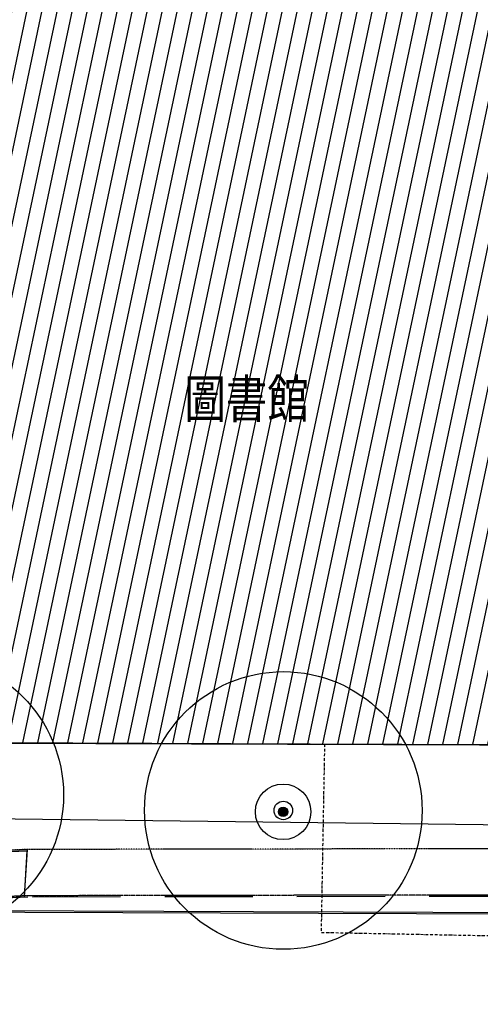
# Model space of a CAD drawing. Units: millimetres. Extents: x 379 to 15254, y 1048 to 6395.
# Drawn here: x 3236 to 3734, y 1850 to 2914 of the extents above; entities that cross this region are included whole.
import ezdxf

# ---------------------------------------------------------------- set-up
doc = ezdxf.new("R2010")
doc.units = ezdxf.units.MM
for name, pattern in [('00190', [5, 3, -1, 0, -1]), ('00270', [2.5, 1.5, -1]), ('11', [0.15, 0.1, -0.05]), ('HIDDEN2', [4.7625, 3.175, -1.5875]), ('N_全區現況圖_底圖$0$HIDDEN2', [4.7625, 3.175, -1.5875])]:
    doc.linetypes.add(name, pattern=pattern)
for name, color, linetype in [('$00190', 2, '00190'), ('$00270-排水溝', 4, '00270'), ('$00300', 7, 'Continuous'), ('$00370', 7, 'Continuous'), ('0_DRAIN', 9, 'Continuous'), ('0_DRAIN_集水井', 9, 'Continuous'), ('0_L', 8, 'Continuous'), ('hatch', 7, 'Continuous'), ('N_全區現況圖_底圖$0$0_DRAIN', 9, 'Continuous'), ('N_全區現況圖_底圖$0$0_DRAIN_集水井', 9, 'Continuous'), ('N_全區現況圖_底圖$0$0_L', 9, 'Continuous'), ('N_全區現況圖_底圖$0$0_LN_TREE', 9, 'Continuous'), ('TEXT', 4, 'Continuous'), ('全區配置圖_ (一期) 103-08-27(現況參考用)$0$綠化', 106, 'Continuous')]:
    doc.layers.add(name, color=color, linetype=linetype)
doc.styles.add('細明體', font='txt')

# ---------------------------------------------------------------- blocks, each defined once
blk = doc.blocks.new('N_全區現況圖_底圖$0$LN_TREE')
h = blk.add_hatch(color=256)
h.dxf.hatch_style = 1
edge = h.paths.add_edge_path()
edge.add_arc((278786661.8, 2752717970.3), 5, 0, 360)
for radius in [30, 5]:
    blk.add_circle((278786661.8, 2752717970.3), radius)
blk = doc.blocks.new('全區配置圖_ (一期) 103-08-27(現況參考用)$0$A$C49097D3E')
at = {"layer": '全區配置圖_ (一期) 103-08-27(現況參考用)$0$綠化'}
for radius in [1500, 100]:
    blk.add_circle((1500, 1500), radius, dxfattribs=at)

msp = doc.modelspace()

# ---------------------------------------------------------------- hatches: boundary and pattern name
at = {"layer": 'hatch'}
h = msp.add_hatch(dxfattribs=at)
h.set_pattern_fill('ANSI31', color=250, scale=5, angle=-146.92324479)
h.set_pattern_definition([(258.07676, (7166.737, 20117.195), (15.532501, -3.279793), [])])
h.paths.add_polyline_path([(4147.75432, 2128.59288), (4165.28078, 2947.61254), (3883.698, 2952.52581), (3521.12628, 2954.60348), (2704.59523, 2955.5801), (2700.18115, 2707.97968), (2628.01113, 2705.42062), (2624.1052, 2648.92395), (2699.66412, 2648.25713), (2695.21707, 2134.57419)])

# ---------------------------------------------------------------- linework, layer by layer
at = {"layer": '$00190', "elevation": 0, "flags": 128}
msp.add_lwpolyline([(3984.25086, 2129.16467), (3987.06058, 1918.72398), (3562.06911, 1927.09261), (3565.78683, 2130.82025)], dxfattribs=at)
at = {"layer": '$00270-排水溝', "linetype": '11', "elevation": 0, "flags": 128}
for points in [[(10641.92519, 1950.37361), (9955.77031, 1990.95593), (9895.00631, 1992.42095), (9614.09812, 1992.71513), (9553.33412, 1994.18015), (9090.1332, 1992.50954), (9029.3692, 1993.97456), (8256.90616, 1992.01688), (8196.14216, 1993.4819), (7447.69948, 1978.85802), (7386.93548, 1980.32304), (7022.25326, 1985.38525), (6961.48926, 1986.85027), (6482.24608, 1996.2583), (6421.48208, 1997.72332), (6108.97332, 2001.66733), (6048.24531, 1999.11405), (5770.4963, 1995.78813), (5709.76829, 1993.23485), (5103.74712, 2013.0054), (5043.01912, 2010.45212), (4686.98529, 2029.26855), (4626.25728, 2026.71527), (4119.339, 2020.81565), (4058.61099, 2018.26237), (3243.96723, 2017.00303), (3183.23923, 2014.44975), (2774.09163, 2023.3941), (2713.36362, 2020.84082), (2689.08112, 2020.84215), (2680.48978, 2203.13538), (2684.55649, 2632.71656), (2608.07646, 2633.3456), (2613.9332, 2718.80471), (2685.40005, 2721.38179), (2689.67454, 2969.50839), (3521.31366, 2965.11485)], [(10638.97312, 1900.46084), (9953.69107, 1940.99153), (9894.37747, 1942.42158), (9613.46928, 1942.71576), (9552.82161, 1944.17798), (9089.62069, 1942.50737), (9028.82989, 1943.97304), (8256.36685, 1942.01535), (8196.02792, 1943.47012), (7447.58524, 1928.84624), (7385.98589, 1930.3314), (7021.30367, 1935.39361), (6960.396, 1936.8621), (6481.15281, 1946.27013), (6420.56398, 1947.73093), (6109.70857, 1951.65407), (6049.59515, 1949.12663), (5771.84613, 1945.80071), (5710.00365, 1943.20057), (5103.98248, 1962.97112), (5042.74929, 1960.3966), (4686.71545, 1979.21303), (4627.59871, 1976.72749), (4120.68043, 1970.82788), (4059.70027, 1968.264), (3245.05651, 1967.00465), (3183.74353, 1964.42677), (2774.59594, 1973.37113), (2714.4129, 1970.84077), (2359.06825, 1970.86025), (2297.89653, 1968.28832), (1881.75612, 1975.69949), (1821.63487, 1973.17172), (1742.00885, 1972.65653)]]:
    msp.add_lwpolyline(points, dxfattribs=at)
at = {"layer": '$00270-排水溝', "flags": 128}
msp.add_lwpolyline([(10760.98808, 1880.32735), (10636.41672, 1900.61209), (9953.69103, 1940.99159), (9894.37743, 1942.42164), (9613.46924, 1942.71582), (9552.82158, 1944.17803), (9089.62066, 1942.50743), (9028.82985, 1943.97309), (8256.36681, 1942.0154), (8196.02788, 1943.47018), (7447.5852, 1928.84629), (7385.98585, 1930.33145), (7021.30363, 1935.39366), (6960.39596, 1936.86214), (6481.15277, 1946.27017), (6420.56394, 1947.73097), (6109.70853, 1951.65412), (6049.59511, 1949.12668), (5771.84609, 1945.80075), (5710.00361, 1943.20061), (5103.98244, 1962.97116), (5042.74925, 1960.39664), (4686.71541, 1979.21307), (4627.59867, 1976.72753), (4120.68039, 1970.82792), (4059.70023, 1968.26403), (3245.05647, 1967.00468), (3183.74349, 1964.42681), (2774.5959, 1973.37117), (2714.41286, 1970.8408), (2359.06821, 1970.86028), (2297.89649, 1968.28835), (1881.75608, 1975.69951), (1821.63483, 1973.17174), (1742.00885, 1972.65656)], dxfattribs=at)
at = {"layer": '$00300', "elevation": 0, "flags": 128}
for points in [[(3520.743, 2954.22347), (2704.21151, 2954.71002), (2699.94604, 2707.107), (2627.77757, 2704.50462), (2623.90555, 2648.00561), (2699.46485, 2647.38414), (2695.32612, 2133.69863), (4147.8667, 2128.58913), (4164.90158, 2947.61915), (3883.3159, 2952.36342), (3520.743, 2954.22347)], [(3521.12628, 2954.60348), (2704.59523, 2955.5801), (2700.18115, 2707.97968), (2628.01113, 2705.42062), (2624.1052, 2648.92395), (2699.66412, 2648.25713), (2695.21707, 2134.57419), (4147.75432, 2128.59288), (4165.28078, 2947.61254), (3883.698, 2952.52581), (3521.12628, 2954.60348)]]:
    msp.add_lwpolyline(points, dxfattribs=at)
at = {"layer": '$00370', "elevation": 0, "flags": 128}
msp.add_lwpolyline([(3180.17541, 1964.27679), (3183.23936, 2014.44979), (3243.96737, 2017.00307), (3240.90341, 1966.83007), (3180.17541, 1964.27679)], dxfattribs=at)
msp.add_line((4147.8667, 2128.58913, 0), (2695.32612, 2133.69863, 0))
at = {"elevation": 0, "flags": 128}
msp.add_lwpolyline([(5017.61236, 2070.43437), (5016.26074, 2028.03521), (2695.05375, 2056.27064), (2695.32612, 2133.69863)], dxfattribs=at)
at = {"layer": '0_DRAIN', "linetype": 'HIDDEN2', "ltscale": 30, "elevation": 0}
for points in [[(6421.48208, 1997.72328), (6108.97333, 2001.6673), (6048.24533, 1999.11402), (5770.4963, 1995.78811), (5709.7683, 1993.23482), (5103.74716, 2013.00533), (5043.01912, 2010.4521), (4686.9853, 2029.26851), (4626.2573, 2026.71522), (4119.339, 2020.81563), (4058.611, 2018.26235), (3243.96724, 2017.00298), (3183.23924, 2014.4497), (2774.09165, 2023.39406), (2713.36364, 2020.84077), (2689.08113, 2020.84212), (2680.4898, 2203.13533), (2684.5565, 2632.71652), (2608.07648, 2633.34556), (2613.93319, 2718.8047), (2685.40007, 2721.38174), (2689.67454, 2969.50836), (3521.31367, 2965.11481)], [(6421.48208, 1997.72328), (6108.97333, 2001.6673), (6048.24533, 1999.11402), (5770.4963, 1995.78811), (5709.7683, 1993.23482), (5103.74716, 2013.00533), (5043.01912, 2010.4521), (4686.9853, 2029.26851), (4626.2573, 2026.71522), (4119.339, 2020.81563), (4058.611, 2018.26235), (3243.96724, 2017.00298), (3183.23924, 2014.4497), (2774.09165, 2023.39406), (2713.36364, 2020.84077), (2689.08113, 2020.84212), (2680.4898, 2203.13533), (2684.5565, 2632.71652), (2608.07648, 2633.34556), (2613.93319, 2718.8047), (2685.40007, 2721.38174), (2689.67454, 2969.50836), (3521.31367, 2965.11481)], [(6420.564, 1947.73088), (6109.70859, 1951.65402), (6049.59514, 1949.12662), (5771.84615, 1945.80066), (5710.00369, 1943.20049), (5103.98248, 1962.97111), (5042.74932, 1960.39653), (4686.71547, 1979.21299), (4627.59872, 1976.72746), (4120.68042, 1970.82786), (4059.70028, 1968.26396), (3245.05653, 1967.00461), (3183.74352, 1964.42678), (2774.59596, 1973.37109), (2714.41292, 1970.84072), (2359.06825, 1970.86023), (2297.89654, 1968.28828), (1881.75614, 1975.69945), (1821.63487, 1973.17169), (1742.00885, 1972.6565)], [(6420.564, 1947.73088), (6109.70859, 1951.65402), (6049.59514, 1949.12662), (5771.84615, 1945.80066), (5710.00369, 1943.20049), (5103.98248, 1962.97111), (5042.74932, 1960.39653), (4686.71547, 1979.21299), (4627.59872, 1976.72746), (4120.68042, 1970.82786), (4059.70028, 1968.26396), (3245.05653, 1967.00461), (3183.74352, 1964.42678), (2774.59596, 1973.37109), (2714.41292, 1970.84072), (2359.06825, 1970.86023), (2297.89654, 1968.28828), (1881.75614, 1975.69945), (1821.63487, 1973.17169), (1742.00885, 1972.6565)]]:
    msp.add_lwpolyline(points, dxfattribs=at)
at = {"layer": '0_DRAIN_集水井', "elevation": 0}
msp.add_lwpolyline([(3240.91356, 1966.99823), (3180.17528, 1964.27673), (3183.23924, 2014.44972), (3243.96724, 2017.00301)], close=True, dxfattribs=at)
at = {"layer": '0_L', "elevation": 0}
msp.add_lwpolyline([(10519.68072, 1900.43315), (9842.65255, 1930.0618), (7375.07177, 1920.15598), (6207.49222, 1932.04736), (5039.91268, 1943.93873), (3876.33966, 1948.13903), (2712.76664, 1952.33932), (2538.53255, 1959.11286), (2364.29846, 1965.88641), (1742.00885, 1965.1227)], dxfattribs=at)
at = {"layer": 'N_全區現況圖_底圖$0$0_DRAIN', "linetype": 'N_全區現況圖_底圖$0$HIDDEN2', "ltscale": 30, "elevation": 0}
msp.add_lwpolyline([(6420.34445, 1946.51454), (6109.48872, 1950.41211), (6049.37548, 1947.87977), (5771.62677, 1944.53098), (5709.78452, 1941.92572), (5103.76169, 1961.6465), (5042.52874, 1959.06689), (4686.49334, 1977.85408), (4627.3768, 1975.36368), (4120.45899, 1969.4224), (4059.47905, 1966.85349), (3244.83541, 1965.52715), (3183.52261, 1962.94428), (2774.37431, 1971.85494), (2714.19149, 1969.31962), (2358.84681, 1969.30992), (2297.67532, 1966.73294), (1881.53431, 1974.10989), (1821.41325, 1971.57719), (1742.00885, 1971.05691)], dxfattribs=at)
at = {"layer": 'N_全區現況圖_底圖$0$0_DRAIN_集水井', "elevation": 0}
msp.add_lwpolyline([(3240.69244, 1965.52043), (3179.95439, 1962.79393), (3183.01422, 2012.96718), (3243.74201, 2015.52546)], close=True, dxfattribs=at)
at = {"layer": 'N_全區現況圖_底圖$0$0_L', "elevation": 0}
msp.add_lwpolyline([(10519.46505, 1899.55386), (9842.43444, 1929.12684), (7374.85449, 1919.01812), (6207.27397, 1930.81349), (5039.69345, 1942.60886), (3876.12009, 1946.71348), (2712.54673, 1950.81809), (2538.31208, 1957.57731), (2364.07743, 1964.33653), (1742.00885, 1963.52193)], dxfattribs=at)

# ---------------------------------------------------------------- block references
at = {"layer": 'N_全區現況圖_底圖$0$0_LN_TREE', "rotation": 213.1158551776519}
msp.add_blockref('N_全區現況圖_底圖$0$LN_TREE', (-1270396567.01052, 2457899908.24931), dxfattribs=at)
at = {"layer": '全區配置圖_ (一期) 103-08-27(現況參考用)$0$綠化', "color": 250, "lineweight": 0, "xscale": 0.1000000000000001, "yscale": 0.1000000000000001, "zscale": 0.1000000000000001, "rotation": 215.8785130950328}
for p in [(3167.03495, 2285.32564, 0), (3554.53864, 2268.60369, 0)]:
    msp.add_blockref('全區配置圖_ (一期) 103-08-27(現況參考用)$0$A$C49097D3E', p, dxfattribs=at)

# ---------------------------------------------------------------- texts
at = {"layer": 'TEXT', "color": 6, "style": '細明體', "width": 0.8}
msp.add_text('圖書館', height=41.05728, rotation=360, dxfattribs=at).set_placement((3413.99153, 2483.31467, 0))

doc.saveas('drawing.dxf')
